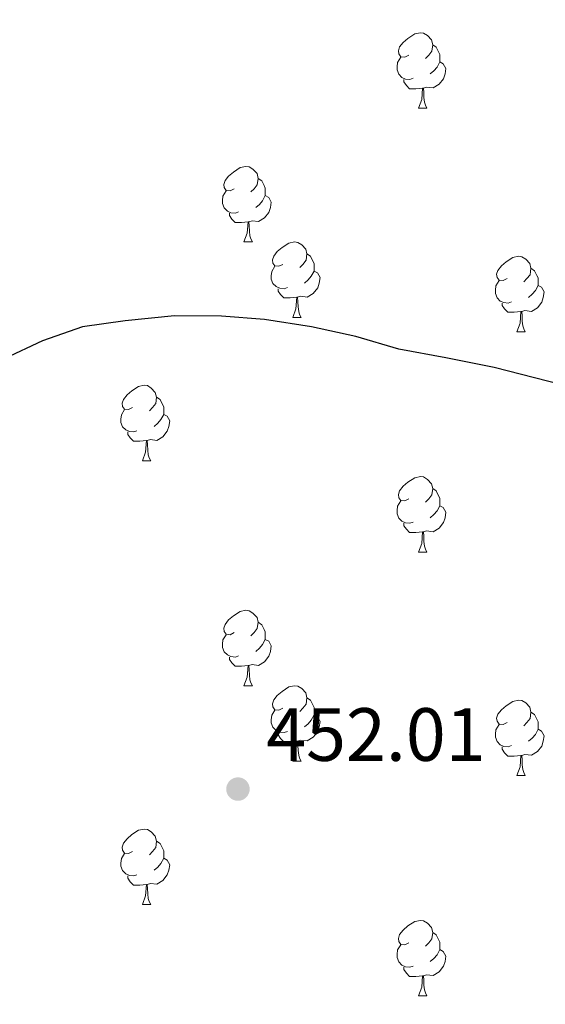
# Model space of a CAD drawing. Units: metres. Extents: x 634371 to 638884, y 708724 to 711781.
# Drawn here: x 638033 to 638103, y 710075 to 710206 of the extents above; entities that cross this region are included whole.
import ezdxf

# ---------------------------------------------------------------- set-up
doc = ezdxf.new("R2010")
doc.units = ezdxf.units.M
doc.header["$MEASUREMENT"] = 0
for name, color, linetype, lineweight in [('Carátula', 7, 'Continuous', 5), ('Elementos auxiliares', 7, 'Continuous', 5), ('Entidades rústicas y varios', 7, 'Continuous', 5), ('Relieve y altimetría', 7, 'Continuous', 5), ('Textos de rotulación', 7, 'Continuous', 5)]:
    doc.layers.add(name, color=color, linetype=linetype, lineweight=lineweight)
doc.styles.add('Style-arial', font='arial.shx', dxfattribs={"bigfont": 'arialbig.shx'})

# ---------------------------------------------------------------- blocks, each defined once
blk = doc.blocks.new('5PATER')
at = {"layer": 'Relieve y altimetría', "linetype": 'Continuous', "lineweight": 5}
h = blk.add_hatch(color=250, dxfattribs=at)
edge = h.paths.add_edge_path()
edge.add_ellipse((0, 0), major_axis=(-1.095731442945027, -1.110710700472634), ratio=0.9994222409660319, start_angle=0, end_angle=360)

msp = doc.modelspace()

# ---------------------------------------------------------------- linework, layer by layer
at = {"layer": 'Carátula', "color": 7, "linetype": 'Continuous', "lineweight": 5}
msp.add_3dface([(634429.52, 708724.0800000001), (638883.6499999999, 708811.78), (638825.19, 711781.22), (634371.05, 711693.52)], dxfattribs=at)
at = {"layer": 'Elementos auxiliares', "color": 250, "linetype": 'Continuous', "lineweight": 5}
msp.add_3dface([(635294.99, 709135.04), (635250.02, 711448.4199999999), (638671.5800000001, 711515.78), (638717.6799999999, 709202.4299999999)], dxfattribs=at)
at = {"layer": 'Entidades rústicas y varios', "color": 92, "linetype": 'Continuous', "lineweight": 5}
for p, q in [((638085.6799999999, 710194.44), (638086.8, 710194.44)), ((638062.49, 710176.6699999999), (638063.6200000001, 710176.6699999999)), ((638068.96, 710166.6300000001), (638070.0900000001, 710166.6300000001)), ((638098.74, 710164.73), (638099.8600000001, 710164.73)), ((638048.99, 710147.5900000001), (638050.1100000001, 710147.5900000001)), ((638085.6799999999, 710135.45), (638086.8, 710135.45)), ((638062.49, 710117.6799999999), (638063.6200000001, 710117.6799999999)), ((638068.96, 710107.6400000001), (638070.0900000001, 710107.6400000001)), ((638098.74, 710105.74), (638099.8600000001, 710105.74)), ((638048.99, 710088.5900000001), (638050.1100000001, 710088.5900000001)), ((638085.6799999999, 710076.45), (638086.8, 710076.45))]:
    msp.add_line(p, q, dxfattribs=at)
at = {"layer": 'Entidades rústicas y varios', "color": 92, "linetype": 'Continuous', "lineweight": 5, "flags": 128}
for points in [[(638084.3800000001, 710201.5), (638083.8500000001, 710201.23), (638083.3200000001, 710201.29), (638083.05, 710201.6599999999), (638083, 710202.0800000001), (638083.1599999999, 710202.6000000001), (638083.6399999999, 710203.2), (638084.27, 710203.73), (638085.1699999999, 710204.31), (638085.9199999999, 710204.47), (638086.3400000001, 710204.4199999999), (638086.8700000001, 710204.1000000001), (638087.3999999999, 710203.52), (638087.56, 710202.8800000001), (638087.45, 710202.03), (638087.03, 710201.5), (638086.6100000001, 710201.0700000001)], [(638087.56, 710202.8800000001), (638088.04, 710202.56), (638088.3500000001, 710201.9199999999), (638088.51, 710201.6000000001), (638088.51, 710201.02), (638088.51, 710200.6000000001), (638088.1399999999, 710199.9099999999), (638087.72, 710199.4299999999), (638087.24, 710199.01)], [(638084.96, 710198.4199999999), (638084.54, 710198.26), (638083.95, 710198.3200000001), (638083.48, 710198.53), (638083.05, 710198.95), (638082.8400000001, 710199.54), (638082.8400000001, 710199.96), (638082.8899999999, 710200.54), (638083.3200000001, 710201.23)], [(638088.51, 710200.6000000001), (638088.97, 710200.3500000001), (638089.31, 710199.73), (638089.2, 710199.01), (638088.99, 710198.3700000001), (638088.4099999999, 710197.6300000001), (638087.6100000001, 710197.1499999999), (638086.76, 710197.25), (638086.3300000001, 710197.1200000001)], [(638086.22, 710197.1200000001), (638085.3300000001, 710197.04), (638084.49, 710197.04), (638084.06, 710197.47), (638083.74, 710197.94), (638083.74, 710198.26)], [(638085.6799999999, 710194.44), (638086.1100000001, 710195.6000000001), (638086.22, 710197.1200000001), (638086.3300000001, 710197.1200000001), (638086.3700000001, 710196.54), (638086.3999999999, 710195.8500000001), (638086.47, 710195.24), (638086.5900000001, 710194.8400000001), (638086.8, 710194.44)], [(638061.19, 710183.73), (638060.6599999999, 710183.47), (638060.1300000001, 710183.52), (638059.8600000001, 710183.8900000001), (638059.81, 710184.31), (638059.97, 710184.8300000001), (638060.45, 710185.4299999999), (638061.0800000001, 710185.96), (638061.98, 710186.55), (638062.73, 710186.71), (638063.1599999999, 710186.6499999999), (638063.6799999999, 710186.3300000001), (638064.22, 710185.75), (638064.3800000001, 710185.1100000001), (638064.26, 710184.26), (638063.8400000001, 710183.73), (638063.4199999999, 710183.31)], [(638064.3800000001, 710185.1100000001), (638064.8500000001, 710184.79), (638065.1599999999, 710184.1499999999), (638065.3200000001, 710183.8300000001), (638065.3200000001, 710183.25), (638065.3200000001, 710182.8300000001), (638064.96, 710182.1400000001), (638064.54, 710181.6599999999), (638064.06, 710181.24)], [(638061.78, 710180.6499999999), (638061.3500000001, 710180.49), (638060.76, 710180.55), (638060.29, 710180.76), (638059.8600000001, 710181.19), (638059.6499999999, 710181.77), (638059.6499999999, 710182.19), (638059.7, 710182.77), (638060.1300000001, 710183.47)], [(638065.3200000001, 710182.8300000001), (638065.78, 710182.5800000001), (638066.1200000001, 710181.97), (638066.02, 710181.24), (638065.8, 710180.6000000001), (638065.22, 710179.8600000001), (638064.4199999999, 710179.3800000001), (638063.5800000001, 710179.49), (638063.1399999999, 710179.3500000001)], [(638063.04, 710179.3500000001), (638062.1399999999, 710179.27), (638061.3, 710179.27), (638060.8800000001, 710179.7), (638060.56, 710180.1699999999), (638060.56, 710180.49)], [(638062.49, 710176.6699999999), (638062.9199999999, 710177.8300000001), (638063.04, 710179.3500000001), (638063.1399999999, 710179.3500000001), (638063.1799999999, 710178.77), (638063.22, 710178.0900000001), (638063.28, 710177.47), (638063.3999999999, 710177.0700000001), (638063.6200000001, 710176.6699999999)], [(638067.6599999999, 710173.69), (638067.1399999999, 710173.4299999999), (638066.6000000001, 710173.49), (638066.3400000001, 710173.8500000001), (638066.28, 710174.28), (638066.44, 710174.8), (638066.9199999999, 710175.3900000001), (638067.56, 710175.9299999999), (638068.46, 710176.51), (638069.2, 710176.6699999999), (638069.6300000001, 710176.6100000001), (638070.1599999999, 710176.3), (638070.69, 710175.71), (638070.8500000001, 710175.0700000001), (638070.74, 710174.23), (638070.3200000001, 710173.69), (638069.8999999999, 710173.27)], [(638070.8500000001, 710175.0700000001), (638071.3200000001, 710174.76), (638071.6399999999, 710174.1200000001), (638071.8, 710173.8), (638071.8, 710173.22), (638071.8, 710172.79), (638071.4299999999, 710172.1100000001), (638071.01, 710171.6300000001), (638070.53, 710171.21)], [(638097.44, 710171.79), (638096.9099999999, 710171.53), (638096.3800000001, 710171.5800000001), (638096.1100000001, 710171.95), (638096.06, 710172.3700000001), (638096.22, 710172.8900000001), (638096.7, 710173.49), (638097.3300000001, 710174.02), (638098.23, 710174.6100000001), (638098.98, 710174.77), (638099.3999999999, 710174.71), (638099.9299999999, 710174.3900000001), (638100.46, 710173.81), (638100.6200000001, 710173.1699999999), (638100.51, 710172.3200000001), (638100.0900000001, 710171.79), (638099.6699999999, 710171.3700000001)], [(638068.25, 710170.6100000001), (638067.8200000001, 710170.45), (638067.24, 710170.51), (638066.76, 710170.73), (638066.3400000001, 710171.1499999999), (638066.1200000001, 710171.73), (638066.1200000001, 710172.1499999999), (638066.1799999999, 710172.74), (638066.6000000001, 710173.4299999999)], [(638071.8, 710172.79), (638072.26, 710172.55), (638072.6000000001, 710171.9299999999), (638072.49, 710171.21), (638072.28, 710170.5700000001), (638071.7, 710169.8300000001), (638070.8999999999, 710169.3500000001), (638070.05, 710169.45), (638069.6200000001, 710169.3200000001)], [(638100.6200000001, 710173.1699999999), (638101.1000000001, 710172.8500000001), (638101.4099999999, 710172.21), (638101.5700000001, 710171.8900000001), (638101.5700000001, 710171.31), (638101.5700000001, 710170.8900000001), (638101.2, 710170.2), (638100.78, 710169.72), (638100.3, 710169.3)], [(638098.02, 710168.71), (638097.6000000001, 710168.55), (638097.01, 710168.6100000001), (638096.54, 710168.8200000001), (638096.1100000001, 710169.25), (638095.8999999999, 710169.8300000001), (638095.8999999999, 710170.25), (638095.95, 710170.8300000001), (638096.3800000001, 710171.53)], [(638101.5700000001, 710170.8900000001), (638102.03, 710170.6400000001), (638102.3700000001, 710170.03), (638102.26, 710169.3), (638102.05, 710168.6599999999), (638101.47, 710167.9199999999), (638100.6699999999, 710167.44), (638099.8200000001, 710167.55), (638099.3899999999, 710167.4099999999)], [(638069.51, 710169.3200000001), (638068.6200000001, 710169.23), (638067.78, 710169.23), (638067.3500000001, 710169.6699999999), (638067.03, 710170.1400000001), (638067.03, 710170.45)], [(638068.96, 710166.6300000001), (638069.3999999999, 710167.79), (638069.51, 710169.3200000001), (638069.6200000001, 710169.3200000001), (638069.6599999999, 710168.73), (638069.69, 710168.05), (638069.76, 710167.4299999999), (638069.8800000001, 710167.03), (638070.0900000001, 710166.6300000001)], [(638099.28, 710167.4099999999), (638098.3899999999, 710167.3300000001), (638097.55, 710167.3300000001), (638097.1200000001, 710167.76), (638096.8, 710168.23), (638096.8, 710168.55)], [(638098.74, 710164.73), (638099.1699999999, 710165.8900000001), (638099.28, 710167.4099999999), (638099.3899999999, 710167.4099999999), (638099.4299999999, 710166.8300000001), (638099.46, 710166.1499999999), (638099.53, 710165.53), (638099.6499999999, 710165.1300000001), (638099.8600000001, 710164.73)], [(638047.69, 710154.6499999999), (638047.1599999999, 710154.3800000001), (638046.6300000001, 710154.44), (638046.3600000001, 710154.81), (638046.31, 710155.23), (638046.47, 710155.75), (638046.95, 710156.3500000001), (638047.5800000001, 710156.8800000001), (638048.48, 710157.46), (638049.23, 710157.6200000001), (638049.6499999999, 710157.5700000001), (638050.1799999999, 710157.25), (638050.71, 710156.6699999999), (638050.8700000001, 710156.03), (638050.76, 710155.1799999999), (638050.3400000001, 710154.6499999999), (638049.9199999999, 710154.22)], [(638050.8700000001, 710156.03), (638051.3500000001, 710155.71), (638051.6599999999, 710155.0700000001), (638051.8200000001, 710154.75), (638051.8200000001, 710154.1699999999), (638051.8200000001, 710153.75), (638051.45, 710153.06), (638051.03, 710152.5800000001), (638050.55, 710152.1599999999)], [(638048.27, 710151.5700000001), (638047.8500000001, 710151.4099999999), (638047.26, 710151.47), (638046.79, 710151.6799999999), (638046.3600000001, 710152.1000000001), (638046.1499999999, 710152.69), (638046.1499999999, 710153.1100000001), (638046.2, 710153.69), (638046.6300000001, 710154.3800000001)], [(638051.8200000001, 710153.75), (638052.28, 710153.5), (638052.6200000001, 710152.8800000001), (638052.51, 710152.1599999999), (638052.3, 710151.52), (638051.72, 710150.78), (638050.9199999999, 710150.3), (638050.0700000001, 710150.3999999999), (638049.6399999999, 710150.27)], [(638049.53, 710150.27), (638048.6399999999, 710150.19), (638047.8, 710150.19), (638047.3700000001, 710150.6200000001), (638047.05, 710151.0900000001), (638047.05, 710151.4099999999)], [(638048.99, 710147.5900000001), (638049.4199999999, 710148.75), (638049.53, 710150.27), (638049.6399999999, 710150.27), (638049.6799999999, 710149.69), (638049.71, 710149), (638049.78, 710148.3900000001), (638049.8999999999, 710147.99), (638050.1100000001, 710147.5900000001)], [(638084.3800000001, 710142.51), (638083.8500000001, 710142.24), (638083.3200000001, 710142.3), (638083.05, 710142.6699999999), (638083, 710143.0900000001), (638083.1599999999, 710143.6100000001), (638083.6399999999, 710144.21), (638084.27, 710144.74), (638085.1699999999, 710145.3200000001), (638085.9199999999, 710145.48), (638086.3400000001, 710145.4299999999), (638086.8700000001, 710145.1100000001), (638087.3999999999, 710144.53), (638087.56, 710143.8900000001), (638087.45, 710143.04), (638087.03, 710142.51), (638086.6100000001, 710142.0800000001)], [(638087.56, 710143.8900000001), (638088.04, 710143.5700000001), (638088.3500000001, 710142.9299999999), (638088.51, 710142.6100000001), (638088.51, 710142.03), (638088.51, 710141.6100000001), (638088.1399999999, 710140.9199999999), (638087.72, 710140.44), (638087.24, 710140.02)], [(638084.96, 710139.4299999999), (638084.54, 710139.27), (638083.95, 710139.3300000001), (638083.48, 710139.54), (638083.05, 710139.96), (638082.8400000001, 710140.55), (638082.8400000001, 710140.97), (638082.8899999999, 710141.55), (638083.3200000001, 710142.24)], [(638088.51, 710141.6100000001), (638088.97, 710141.3600000001), (638089.31, 710140.74), (638089.2, 710140.02), (638088.99, 710139.3800000001), (638088.4099999999, 710138.6400000001), (638087.6100000001, 710138.1599999999), (638086.76, 710138.26), (638086.3300000001, 710138.1300000001)], [(638086.22, 710138.1300000001), (638085.3300000001, 710138.05), (638084.49, 710138.05), (638084.06, 710138.48), (638083.74, 710138.95), (638083.74, 710139.27)], [(638085.6799999999, 710135.45), (638086.1100000001, 710136.6100000001), (638086.22, 710138.1300000001), (638086.3300000001, 710138.1300000001), (638086.3700000001, 710137.55), (638086.3999999999, 710136.8600000001), (638086.47, 710136.25), (638086.5900000001, 710135.8500000001), (638086.8, 710135.45)], [(638061.19, 710124.74), (638060.6599999999, 710124.47), (638060.1300000001, 710124.53), (638059.8600000001, 710124.8999999999), (638059.81, 710125.3200000001), (638059.97, 710125.8400000001), (638060.45, 710126.44), (638061.0800000001, 710126.97), (638061.98, 710127.55), (638062.73, 710127.71), (638063.1599999999, 710127.6599999999), (638063.6799999999, 710127.3400000001), (638064.22, 710126.76), (638064.3800000001, 710126.1200000001), (638064.26, 710125.27), (638063.8400000001, 710124.74), (638063.4199999999, 710124.31)], [(638064.3800000001, 710126.1200000001), (638064.8500000001, 710125.8), (638065.1599999999, 710125.1599999999), (638065.3200000001, 710124.8400000001), (638065.3200000001, 710124.26), (638065.3200000001, 710123.8400000001), (638064.96, 710123.1499999999), (638064.54, 710122.6699999999), (638064.06, 710122.25)], [(638061.78, 710121.6599999999), (638061.3500000001, 710121.5), (638060.76, 710121.56), (638060.29, 710121.77), (638059.8600000001, 710122.19), (638059.6499999999, 710122.78), (638059.6499999999, 710123.2), (638059.7, 710123.78), (638060.1300000001, 710124.47)], [(638065.3200000001, 710123.8400000001), (638065.78, 710123.5900000001), (638066.1200000001, 710122.97), (638066.02, 710122.25), (638065.8, 710121.6100000001), (638065.22, 710120.8700000001), (638064.4199999999, 710120.3900000001), (638063.5800000001, 710120.49), (638063.1399999999, 710120.3600000001)], [(638063.04, 710120.3600000001), (638062.1399999999, 710120.28), (638061.3, 710120.28), (638060.8800000001, 710120.71), (638060.56, 710121.1799999999), (638060.56, 710121.5)], [(638062.49, 710117.6799999999), (638062.9199999999, 710118.8400000001), (638063.04, 710120.3600000001), (638063.1399999999, 710120.3600000001), (638063.1799999999, 710119.78), (638063.22, 710119.0900000001), (638063.28, 710118.48), (638063.3999999999, 710118.0800000001), (638063.6200000001, 710117.6799999999)], [(638067.6599999999, 710114.7), (638067.1399999999, 710114.44), (638066.6000000001, 710114.49), (638066.3400000001, 710114.8600000001), (638066.28, 710115.29), (638066.44, 710115.81), (638066.9199999999, 710116.3999999999), (638067.56, 710116.9299999999), (638068.46, 710117.52), (638069.2, 710117.6799999999), (638069.6300000001, 710117.6200000001), (638070.1599999999, 710117.31), (638070.69, 710116.72), (638070.8500000001, 710116.0800000001), (638070.74, 710115.23), (638070.3200000001, 710114.7), (638069.8999999999, 710114.28)], [(638070.8500000001, 710116.0800000001), (638071.3200000001, 710115.77), (638071.6399999999, 710115.1300000001), (638071.8, 710114.81), (638071.8, 710114.23), (638071.8, 710113.8), (638071.4299999999, 710113.1100000001), (638071.01, 710112.6300000001), (638070.53, 710112.21)], [(638097.44, 710112.8), (638096.9099999999, 710112.53), (638096.3800000001, 710112.5900000001), (638096.1100000001, 710112.96), (638096.06, 710113.3800000001), (638096.22, 710113.8999999999), (638096.7, 710114.5), (638097.3300000001, 710115.03), (638098.23, 710115.6100000001), (638098.98, 710115.77), (638099.3999999999, 710115.72), (638099.9299999999, 710115.3999999999), (638100.46, 710114.8200000001), (638100.6200000001, 710114.1799999999), (638100.51, 710113.3300000001), (638100.0900000001, 710112.8), (638099.6699999999, 710112.3700000001)], [(638068.25, 710111.6200000001), (638067.8200000001, 710111.46), (638067.24, 710111.52), (638066.76, 710111.73), (638066.3400000001, 710112.1599999999), (638066.1200000001, 710112.74), (638066.1200000001, 710113.1599999999), (638066.1799999999, 710113.75), (638066.6000000001, 710114.44)], [(638071.8, 710113.8), (638072.26, 710113.55), (638072.6000000001, 710112.94), (638072.49, 710112.21), (638072.28, 710111.5700000001), (638071.7, 710110.8300000001), (638070.8999999999, 710110.3500000001), (638070.05, 710110.46), (638069.6200000001, 710110.3300000001)], [(638100.6200000001, 710114.1799999999), (638101.1000000001, 710113.8600000001), (638101.4099999999, 710113.22), (638101.5700000001, 710112.8999999999), (638101.5700000001, 710112.3200000001), (638101.5700000001, 710111.8999999999), (638101.2, 710111.21), (638100.78, 710110.73), (638100.3, 710110.31)], [(638098.02, 710109.72), (638097.6000000001, 710109.56), (638097.01, 710109.6200000001), (638096.54, 710109.8300000001), (638096.1100000001, 710110.25), (638095.8999999999, 710110.8400000001), (638095.8999999999, 710111.26), (638095.95, 710111.8400000001), (638096.3800000001, 710112.53)], [(638101.5700000001, 710111.8999999999), (638102.03, 710111.6499999999), (638102.3700000001, 710111.03), (638102.26, 710110.31), (638102.05, 710109.6699999999), (638101.47, 710108.9299999999), (638100.6699999999, 710108.45), (638099.8200000001, 710108.55), (638099.3899999999, 710108.4199999999)], [(638069.51, 710110.3300000001), (638068.6200000001, 710110.24), (638067.78, 710110.24), (638067.3500000001, 710110.6699999999), (638067.03, 710111.1499999999), (638067.03, 710111.46)], [(638068.96, 710107.6400000001), (638069.3999999999, 710108.8), (638069.51, 710110.3300000001), (638069.6200000001, 710110.3300000001), (638069.6599999999, 710109.74), (638069.69, 710109.06), (638069.76, 710108.44), (638069.8800000001, 710108.04), (638070.0900000001, 710107.6400000001)], [(638099.28, 710108.4199999999), (638098.3899999999, 710108.3400000001), (638097.55, 710108.3400000001), (638097.1200000001, 710108.77), (638096.8, 710109.24), (638096.8, 710109.56)], [(638098.74, 710105.74), (638099.1699999999, 710106.8999999999), (638099.28, 710108.4199999999), (638099.3899999999, 710108.4199999999), (638099.4299999999, 710107.8400000001), (638099.46, 710107.1499999999), (638099.53, 710106.54), (638099.6499999999, 710106.1400000001), (638099.8600000001, 710105.74)], [(638047.69, 710095.6499999999), (638047.1599999999, 710095.3900000001), (638046.6300000001, 710095.45), (638046.3600000001, 710095.81), (638046.31, 710096.24), (638046.47, 710096.76), (638046.95, 710097.3500000001), (638047.5800000001, 710097.8900000001), (638048.48, 710098.47), (638049.23, 710098.6300000001), (638049.6499999999, 710098.5700000001), (638050.1799999999, 710098.26), (638050.71, 710097.6699999999), (638050.8700000001, 710097.03), (638050.76, 710096.19), (638050.3400000001, 710095.6499999999), (638049.9199999999, 710095.23)], [(638050.8700000001, 710097.03), (638051.3500000001, 710096.72), (638051.6599999999, 710096.0800000001), (638051.8200000001, 710095.76), (638051.8200000001, 710095.1799999999), (638051.8200000001, 710094.75), (638051.45, 710094.0700000001), (638051.03, 710093.5900000001), (638050.55, 710093.1699999999)], [(638048.27, 710092.5700000001), (638047.8500000001, 710092.4099999999), (638047.26, 710092.47), (638046.79, 710092.69), (638046.3600000001, 710093.1100000001), (638046.1499999999, 710093.69), (638046.1499999999, 710094.1100000001), (638046.2, 710094.7), (638046.6300000001, 710095.3900000001)], [(638051.8200000001, 710094.75), (638052.28, 710094.51), (638052.6200000001, 710093.8900000001), (638052.51, 710093.1699999999), (638052.3, 710092.53), (638051.72, 710091.79), (638050.9199999999, 710091.31), (638050.0700000001, 710091.4099999999), (638049.6399999999, 710091.28)], [(638049.53, 710091.28), (638048.6399999999, 710091.19), (638047.8, 710091.19), (638047.3700000001, 710091.6300000001), (638047.05, 710092.1000000001), (638047.05, 710092.4099999999)], [(638048.99, 710088.5900000001), (638049.4199999999, 710089.75), (638049.53, 710091.28), (638049.6399999999, 710091.28), (638049.6799999999, 710090.69), (638049.71, 710090.01), (638049.78, 710089.3900000001), (638049.8999999999, 710088.99), (638050.1100000001, 710088.5900000001)], [(638084.3800000001, 710083.51), (638083.8500000001, 710083.25), (638083.3200000001, 710083.31), (638083.05, 710083.6699999999), (638083, 710084.1000000001), (638083.1599999999, 710084.6200000001), (638083.6399999999, 710085.21), (638084.27, 710085.75), (638085.1699999999, 710086.3300000001), (638085.9199999999, 710086.49), (638086.3400000001, 710086.4299999999), (638086.8700000001, 710086.1200000001), (638087.3999999999, 710085.53), (638087.56, 710084.8900000001), (638087.45, 710084.05), (638087.03, 710083.51), (638086.6100000001, 710083.0900000001)], [(638087.56, 710084.8900000001), (638088.04, 710084.5800000001), (638088.3500000001, 710083.94), (638088.51, 710083.6200000001), (638088.51, 710083.04), (638088.51, 710082.6100000001), (638088.1399999999, 710081.9299999999), (638087.72, 710081.45), (638087.24, 710081.03)], [(638084.96, 710080.4299999999), (638084.54, 710080.27), (638083.95, 710080.3300000001), (638083.48, 710080.55), (638083.05, 710080.97), (638082.8400000001, 710081.55), (638082.8400000001, 710081.97), (638082.8899999999, 710082.56), (638083.3200000001, 710083.25)], [(638088.51, 710082.6100000001), (638088.97, 710082.3700000001), (638089.31, 710081.75), (638089.2, 710081.03), (638088.99, 710080.3900000001), (638088.4099999999, 710079.6499999999), (638087.6100000001, 710079.1699999999), (638086.76, 710079.27), (638086.3300000001, 710079.1400000001)], [(638086.22, 710079.1400000001), (638085.3300000001, 710079.05), (638084.49, 710079.05), (638084.06, 710079.49), (638083.74, 710079.96), (638083.74, 710080.27)], [(638085.6799999999, 710076.45), (638086.1100000001, 710077.6100000001), (638086.22, 710079.1400000001), (638086.3300000001, 710079.1400000001), (638086.3700000001, 710078.55), (638086.3999999999, 710077.8700000001), (638086.47, 710077.25), (638086.5900000001, 710076.8500000001), (638086.8, 710076.45)]]:
    msp.add_lwpolyline(points, dxfattribs=at)
at = {"layer": 'Relieve y altimetría', "color": 30, "linetype": 'Continuous', "lineweight": 25, "elevation": 450, "flags": 128}
msp.add_lwpolyline([(638106.79, 710157.1300000001), (638101.0800000001, 710158.6300000001), (638095.72, 710159.96), (638089.29, 710161.27), (638083.05, 710162.3999999999), (638077.3300000001, 710164.0800000001), (638071.44, 710165.3999999999), (638065.2, 710166.3500000001), (638059.5, 710166.79), (638053.28, 710166.8500000001), (638046.71, 710166.2), (638041.03, 710165.3900000001), (638035.73, 710163.52), (638030.6200000001, 710161.1200000001)], dxfattribs=at)

# ---------------------------------------------------------------- block references
at = {"layer": 'Relieve y altimetría', "color": 250, "linetype": 'Continuous', "lineweight": 5}
msp.add_blockref('5PATER', (638061.69, 710103.95, 452.01), dxfattribs=at)

# ---------------------------------------------------------------- texts
at = {"layer": 'Textos de rotulación', "color": 250, "linetype": 'Continuous', "lineweight": 5, "style": 'Style-arial'}
msp.add_text('452.01', height=7.000020000000001, dxfattribs=at).set_placement((638065.44, 710107.7, 452.01))

doc.saveas('drawing.dxf')
